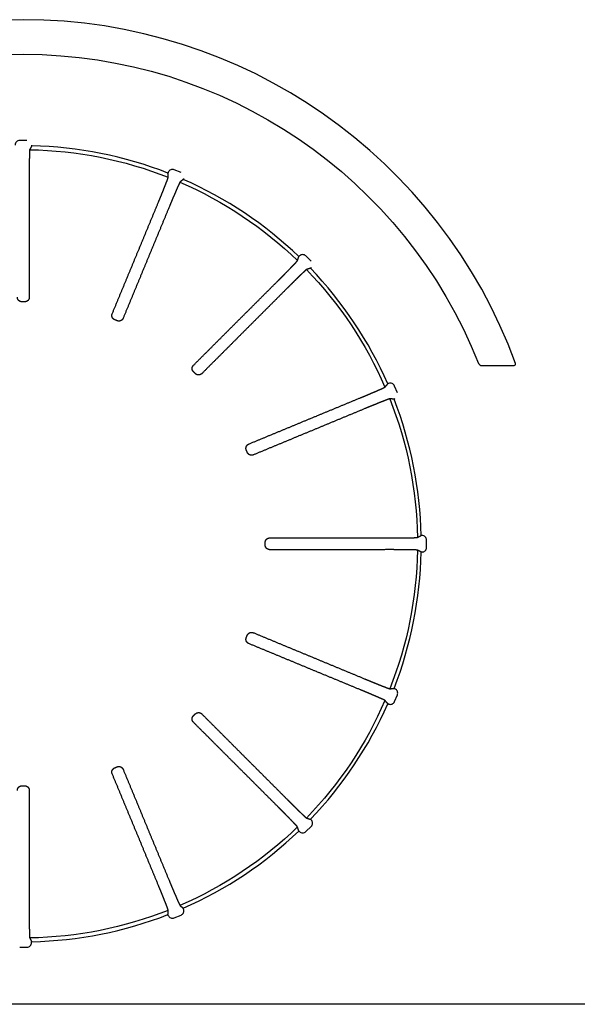
# Model space of a CAD drawing. Units: millimetres. Extents: x -1333 to 2770, y -1669 to 1767.
# Drawn here: x 128 to 153, y -144 to -101 of the extents above; entities that cross this region are included whole.
import ezdxf

# ---------------------------------------------------------------- set-up
doc = ezdxf.new("R2010")
doc.units = ezdxf.units.MM
doc.layers.add('BM_Visible', color=7, linetype='Continuous')

msp = doc.modelspace()

# ---------------------------------------------------------------- linework, layer by layer
at = {"layer": 'BM_Visible'}
for p, q in [((128.724, -106.282), (128.407, -106.282)), ((128.924, -106.483), (128.924, -106.519)), ((135.407, -107.675), (135.115, -107.553)), ((140.542, -111.295), (140.516, -111.321)), ((141.049, -111.519), (140.825, -111.295)), ((148.454, -116.046), (149.854, -116.046)), ((144.791, -117.229), (144.669, -116.937)), ((144.682, -117.491), (144.648, -117.505)), ((146.062, -123.937), (146.062, -123.62)), ((144.682, -130.066), (144.648, -130.053)), ((144.669, -130.621), (144.791, -130.328)), ((140.542, -136.262), (140.516, -136.236)), ((140.825, -136.263), (141.049, -136.038)), ((135.115, -140.004), (135.407, -139.883)), ((128.407, -141.275), (128.724, -141.275)), ((128.924, -141.075), (128.924, -141.038)), ((187.733, -143.753), (69.397, -143.753))]:
    msp.add_line(p, q, dxfattribs=at)
for centre, radius, start, end in [((128.565, -123.796), 22.75, 20.1707, 159.8293), ((128.407, -106.482), 0.2, 90, 180.1574), ((128.724, -106.482), 0.2, 359.8426, 359.9999), ((128.565, -123.779), 17.263, 68.6893, 88.8107), ((135.038, -107.738), 0.2, 67.4991, 157.6568), ((128.565, -123.779), 17.263, 46.1893, 66.3107), ((135.331, -107.859), 0.2, 337.341, 337.5019), ((140.684, -111.436), 0.2, 44.9991, 135.1615), ((128.565, -123.779), 17.263, 23.6892, 43.8107), ((140.908, -111.66), 0.2, 314.8385, 314.9992), ((148.454, -115.896), 0.15, 201.6638, 270), ((149.854, -115.975), 0.0704, 270, 20.1707), ((144.485, -117.013), 0.2, 22.4962, 112.6614), ((128.565, -123.779), 17.263, 1.1893, 21.3107), ((144.606, -117.306), 0.2, 292.3376, 292.5016), ((145.862, -123.62), 0.2, 0.0021, 90.1607), ((128.565, -123.779), 17.263, 338.6893, 358.8107), ((145.862, -123.937), 0.2, 269.8393, 359.9979), ((144.606, -130.251), 0.2, 337.5015, 67.6624), ((144.485, -130.544), 0.2, 247.3386, 337.5038), ((128.565, -123.779), 17.263, 316.1893, 336.3108), ((140.908, -135.897), 0.2, 315.0018, 45.1615), ((128.565, -123.779), 17.263, 293.6893, 313.8107), ((140.684, -136.121), 0.2, 224.8385, 315.0009), ((135.331, -139.698), 0.2, 292.5016, 22.659), ((128.565, -123.779), 17.263, 271.1893, 291.3107), ((135.038, -139.819), 0.2, 202.3432, 292.5009), ((128.724, -141.075), 0.2, 270, 0.1574)]:
    msp.add_arc(centre, radius, start, end, dxfattribs=at)
at = {"layer": 'BM_Visible', "extrusion": (1.22465e-16, 0, -1)}
msp.add_arc((-128.565, -123.796), 21.25, 21.6638, 158.3362, dxfattribs=at)
at = {"layer": 'BM_Visible', "extrusion": (1.79796e-14, 0, -1)}
for start, end in [(90.921, 111.579), (113.421, 134.079), (135.921, 156.579), (158.421, 179.079), (180.921, 201.579), (203.421, 224.079), (225.921, 246.579), (248.421, 269.079)]:
    msp.add_arc((-128.565, -123.779), 17.097, start, end, dxfattribs=at)
at = {"layer": 'BM_Visible'}
for points, knots in [([(128.84, -106.683), (128.839, -106.685), (128.838, -106.692), (128.836, -106.707), (128.835, -106.728), (128.834, -106.755), (128.833, -106.78), (128.832, -106.81), (128.83, -106.845), (128.829, -106.886), (128.827, -106.974), (128.826, -107.023), (128.825, -107.075), (128.825, -107.131), (128.823, -107.248), (128.823, -107.31), (128.822, -107.374), (128.821, -107.439), (128.821, -107.572), (128.82, -107.639), (128.82, -107.707), (128.82, -107.775), (128.82, -107.841)], [0, 0, 0, 0, 0, 0, 0.212191, 0.212191, 0.212191, 0.212191, 0.212191, 0.409121, 0.409121, 0.409121, 0.409121, 0.606063, 0.606063, 0.606063, 0.606063, 0.803032, 0.803032, 0.803032, 0.803032, 1, 1, 1, 1, 1, 1]), ([(128.82, -107.841), (128.82, -108.369), (128.82, -108.898), (128.821, -109.427), (128.821, -109.957), (128.821, -111.006), (128.821, -111.525), (128.821, -112.045), (128.821, -112.564), (128.821, -113.085)], [0, 0, 0, 0, 0, 0, 0.505506, 0.505506, 0.505506, 0.505506, 1, 1, 1, 1, 1, 1]), ([(134.429, -108.957), (134.454, -108.896), (134.48, -108.833), (134.506, -108.77), (134.532, -108.708), (134.582, -108.585), (134.606, -108.524), (134.63, -108.465), (134.653, -108.408), (134.696, -108.299), (134.717, -108.247), (134.737, -108.198), (134.754, -108.153), (134.786, -108.07), (134.801, -108.033), (134.813, -108), (134.824, -107.971), (134.832, -107.948), (134.841, -107.923), (134.848, -107.903), (134.852, -107.889), (134.854, -107.881), (134.854, -107.88)], [0, 0, 0, 0, 0, 0, 0.1969677, 0.1969677, 0.1969677, 0.1969677, 0.3939375, 0.3939375, 0.3939375, 0.3939375, 0.5908793, 0.5908793, 0.5908793, 0.5908793, 0.787809, 0.787809, 0.787809, 0.787809, 0.787809, 1, 1, 1, 1, 1, 1]), ([(135.361, -108.09), (135.36, -108.091), (135.356, -108.097), (135.349, -108.11), (135.34, -108.129), (135.328, -108.153), (135.318, -108.176), (135.305, -108.203), (135.29, -108.236), (135.274, -108.273), (135.238, -108.353), (135.219, -108.398), (135.198, -108.446), (135.176, -108.498), (135.13, -108.605), (135.105, -108.662), (135.08, -108.721), (135.055, -108.781), (135.003, -108.903), (134.977, -108.965), (134.951, -109.028), (134.925, -109.091), (134.9, -109.152)], [0, 0, 0, 0, 0, 0, 0.212191, 0.212191, 0.212191, 0.212191, 0.212191, 0.409121, 0.409121, 0.409121, 0.409121, 0.606063, 0.606063, 0.606063, 0.606063, 0.803032, 0.803032, 0.803032, 0.803032, 1, 1, 1, 1, 1, 1]), ([(132.421, -113.801), (132.62, -113.32), (132.819, -112.84), (133.018, -112.36), (133.217, -111.88), (133.619, -110.911), (133.822, -110.422), (134.024, -109.933), (134.227, -109.445), (134.429, -108.957)], [0, 0, 0, 0, 0, 0, 0.494494, 0.494494, 0.494494, 0.494494, 1, 1, 1, 1, 1, 1]), ([(134.9, -109.152), (134.698, -109.64), (134.495, -110.129), (134.293, -110.617), (134.091, -111.107), (133.689, -112.076), (133.491, -112.556), (133.292, -113.036), (133.093, -113.516), (132.894, -113.997)], [0, 0, 0, 0, 0, 0, 0.505506, 0.505506, 0.505506, 0.505506, 1, 1, 1, 1, 1, 1]), ([(139.655, -112.329), (139.702, -112.282), (139.749, -112.234), (139.797, -112.186), (139.845, -112.138), (139.938, -112.044), (139.984, -111.997), (140.029, -111.952), (140.072, -111.908), (140.153, -111.824), (140.192, -111.784), (140.229, -111.746), (140.263, -111.711), (140.324, -111.647), (140.352, -111.618), (140.376, -111.592), (140.397, -111.569), (140.413, -111.551), (140.431, -111.531), (140.445, -111.516), (140.455, -111.504), (140.459, -111.498), (140.459, -111.496)], [0, 0, 0, 0, 0, 0, 0.196968, 0.196968, 0.196968, 0.196968, 0.393937, 0.393937, 0.393937, 0.393937, 0.590879, 0.590879, 0.590879, 0.590879, 0.787809, 0.787809, 0.787809, 0.787809, 0.787809, 1, 1, 1, 1, 1, 1]), ([(140.848, -111.885), (140.846, -111.885), (140.84, -111.889), (140.829, -111.899), (140.813, -111.913), (140.793, -111.931), (140.775, -111.947), (140.752, -111.968), (140.726, -111.992), (140.697, -112.02), (140.633, -112.081), (140.598, -112.115), (140.56, -112.152), (140.52, -112.191), (140.436, -112.272), (140.392, -112.315), (140.347, -112.36), (140.3, -112.406), (140.206, -112.499), (140.158, -112.547), (140.11, -112.595), (140.062, -112.642), (140.015, -112.689)], [0, 0, 0, 0, 0, 0, 0.212191, 0.212191, 0.212191, 0.212191, 0.212191, 0.409121, 0.409121, 0.409121, 0.409121, 0.606063, 0.606063, 0.606063, 0.606063, 0.803032, 0.803032, 0.803032, 0.803032, 1, 1, 1, 1, 1, 1]), ([(135.946, -116.036), (136.314, -115.668), (136.682, -115.301), (137.049, -114.933), (137.416, -114.566), (138.158, -113.825), (138.533, -113.45), (138.907, -113.076), (139.281, -112.702), (139.655, -112.329)], [0, 0, 0, 0, 0, 0, 0.494494, 0.494494, 0.494494, 0.494494, 1, 1, 1, 1, 1, 1]), ([(140.015, -112.689), (139.642, -113.063), (139.268, -113.437), (138.894, -113.811), (138.519, -114.186), (137.778, -114.928), (137.411, -115.295), (137.044, -115.662), (136.676, -116.03), (136.308, -116.398)], [0, 0, 0, 0, 0, 0, 0.505506, 0.505506, 0.505506, 0.505506, 1, 1, 1, 1, 1, 1]), ([(128.509, -113.285), (128.5, -113.285), (128.491, -113.284), (128.482, -113.283), (128.473, -113.282), (128.464, -113.28), (128.451, -113.277), (128.438, -113.272), (128.425, -113.267), (128.413, -113.261), (128.402, -113.254), (128.391, -113.246), (128.38, -113.238), (128.369, -113.229), (128.36, -113.219), (128.344, -113.198), (128.336, -113.186), (128.33, -113.174), (128.324, -113.162), (128.32, -113.149), (128.316, -113.136), (128.312, -113.124), (128.31, -113.111), (128.309, -113.098), (128.309, -113.085)], [0, 0, 0, 0, 0, 0, 0.144142, 0.144142, 0.144142, 0.144142, 0.144142, 0.358596, 0.358596, 0.358596, 0.358596, 0.358596, 0.57473, 0.57473, 0.57473, 0.57473, 0.791846, 0.791846, 0.791846, 0.791846, 0.791846, 1, 1, 1, 1, 1, 1]), ([(128.821, -113.085), (128.821, -113.094), (128.821, -113.104), (128.82, -113.114), (128.818, -113.124), (128.815, -113.133), (128.812, -113.146), (128.808, -113.159), (128.802, -113.171), (128.796, -113.183), (128.781, -113.206), (128.773, -113.216), (128.764, -113.226), (128.754, -113.235), (128.743, -113.243), (128.733, -113.252), (128.722, -113.259), (128.71, -113.265), (128.697, -113.27), (128.673, -113.279), (128.66, -113.282), (128.647, -113.284), (128.635, -113.285), (128.622, -113.285)], [0, 0, 0, 0, 0, 0, 0.156053, 0.156053, 0.156053, 0.156053, 0.156053, 0.370796, 0.370796, 0.370796, 0.370796, 0.584143, 0.584143, 0.584143, 0.584143, 0.584143, 0.797067, 0.797067, 0.797067, 0.797067, 1, 1, 1, 1, 1, 1]), ([(132.529, -114.062), (132.521, -114.059), (132.513, -114.055), (132.505, -114.05), (132.497, -114.046), (132.49, -114.04), (132.479, -114.033), (132.469, -114.024), (132.459, -114.014), (132.45, -114.004), (132.443, -113.993), (132.435, -113.982), (132.428, -113.97), (132.422, -113.958), (132.417, -113.945), (132.41, -113.919), (132.407, -113.906), (132.406, -113.892), (132.405, -113.878), (132.406, -113.865), (132.407, -113.852), (132.409, -113.839), (132.412, -113.826), (132.416, -113.813), (132.421, -113.801)], [0, 0, 0, 0, 0, 0, 0.140874, 0.140874, 0.140874, 0.140874, 0.140874, 0.355302, 0.355302, 0.355302, 0.355302, 0.355302, 0.57141, 0.57141, 0.57141, 0.57141, 0.788508, 0.788508, 0.788508, 0.788508, 0.788508, 1, 1, 1, 1, 1, 1]), ([(132.894, -113.997), (132.891, -114.006), (132.886, -114.014), (132.882, -114.023), (132.877, -114.031), (132.871, -114.038), (132.863, -114.049), (132.854, -114.059), (132.845, -114.069), (132.834, -114.077), (132.812, -114.093), (132.8, -114.099), (132.788, -114.105), (132.776, -114.11), (132.763, -114.113), (132.75, -114.117), (132.737, -114.119), (132.723, -114.121), (132.71, -114.121), (132.684, -114.119), (132.671, -114.117), (132.658, -114.114), (132.645, -114.11), (132.633, -114.105)], [0, 0, 0, 0, 0, 0, 0.152154, 0.152154, 0.152154, 0.152154, 0.152154, 0.366928, 0.366928, 0.366928, 0.366928, 0.580295, 0.580295, 0.580295, 0.580295, 0.580295, 0.793227, 0.793227, 0.793227, 0.793227, 1, 1, 1, 1, 1, 1]), ([(135.946, -116.318), (135.94, -116.312), (135.934, -116.306), (135.928, -116.299), (135.923, -116.292), (135.919, -116.285), (135.912, -116.274), (135.905, -116.262), (135.9, -116.249), (135.896, -116.236), (135.893, -116.223), (135.89, -116.21), (135.888, -116.197), (135.887, -116.183), (135.887, -116.169), (135.89, -116.142), (135.893, -116.129), (135.896, -116.116), (135.901, -116.103), (135.907, -116.091), (135.913, -116.079), (135.92, -116.067), (135.928, -116.056), (135.937, -116.045), (135.946, -116.036)], [0, 0, 0, 0, 0, 0, 0.136173, 0.136173, 0.136173, 0.136173, 0.136173, 0.350614, 0.350614, 0.350614, 0.350614, 0.350614, 0.566734, 0.566734, 0.566734, 0.566734, 0.783854, 0.783854, 0.783854, 0.783854, 0.783854, 1, 1, 1, 1, 1, 1]), ([(136.308, -116.398), (136.302, -116.404), (136.295, -116.411), (136.288, -116.416), (136.28, -116.422), (136.272, -116.427), (136.261, -116.434), (136.249, -116.44), (136.236, -116.445), (136.223, -116.449), (136.197, -116.455), (136.184, -116.457), (136.17, -116.457), (136.157, -116.457), (136.144, -116.455), (136.13, -116.454), (136.117, -116.451), (136.104, -116.447), (136.092, -116.443), (136.068, -116.431), (136.056, -116.424), (136.045, -116.416), (136.035, -116.408), (136.026, -116.398)], [0, 0, 0, 0, 0, 0, 0.146662, 0.146662, 0.146662, 0.146662, 0.146662, 0.361527, 0.361527, 0.361527, 0.361527, 0.574969, 0.574969, 0.574969, 0.574969, 0.574969, 0.787957, 0.787957, 0.787957, 0.787957, 1, 1, 1, 1, 1, 1]), ([(143.192, -117.444), (143.253, -117.419), (143.316, -117.393), (143.379, -117.367), (143.441, -117.341), (143.563, -117.289), (143.623, -117.264), (143.682, -117.239), (143.739, -117.215), (143.846, -117.168), (143.898, -117.146), (143.946, -117.125), (143.991, -117.106), (144.072, -117.07), (144.108, -117.054), (144.141, -117.039), (144.168, -117.026), (144.191, -117.016), (144.215, -117.004), (144.234, -116.995), (144.247, -116.988), (144.253, -116.984), (144.254, -116.983)], [0, 0, 0, 0, 0, 0, 0.196968, 0.196968, 0.196968, 0.196968, 0.393937, 0.393937, 0.393937, 0.393937, 0.590879, 0.590879, 0.590879, 0.590879, 0.787809, 0.787809, 0.787809, 0.787809, 0.787809, 1, 1, 1, 1, 1, 1]), ([(138.347, -119.45), (138.828, -119.251), (139.308, -119.052), (139.788, -118.853), (140.268, -118.655), (141.237, -118.253), (141.727, -118.051), (142.215, -117.849), (142.704, -117.646), (143.192, -117.444)], [0, 0, 0, 0, 0, 0, 0.494494, 0.494494, 0.494494, 0.494494, 1, 1, 1, 1, 1, 1]), ([(144.464, -117.49), (144.463, -117.49), (144.455, -117.492), (144.441, -117.496), (144.421, -117.503), (144.396, -117.512), (144.373, -117.52), (144.344, -117.531), (144.311, -117.543), (144.274, -117.558), (144.191, -117.59), (144.146, -117.607), (144.097, -117.627), (144.045, -117.648), (143.936, -117.691), (143.879, -117.714), (143.82, -117.738), (143.759, -117.762), (143.636, -117.812), (143.574, -117.838), (143.511, -117.864), (143.448, -117.89), (143.387, -117.915)], [0, 0, 0, 0, 0, 0, 0.212191, 0.212191, 0.212191, 0.212191, 0.212191, 0.409121, 0.409121, 0.409121, 0.409121, 0.606063, 0.606063, 0.606063, 0.606063, 0.803032, 0.803032, 0.803032, 0.803032, 1, 1, 1, 1, 1, 1]), ([(143.387, -117.915), (142.899, -118.117), (142.411, -118.32), (141.922, -118.522), (141.433, -118.725), (140.464, -119.127), (139.984, -119.326), (139.504, -119.525), (139.024, -119.724), (138.543, -119.923)], [0, 0, 0, 0, 0, 0, 0.505506, 0.505506, 0.505506, 0.505506, 1, 1, 1, 1, 1, 1]), ([(138.239, -119.711), (138.235, -119.702), (138.232, -119.693), (138.23, -119.684), (138.228, -119.675), (138.226, -119.666), (138.224, -119.653), (138.223, -119.639), (138.223, -119.625), (138.224, -119.612), (138.227, -119.599), (138.229, -119.586), (138.233, -119.572), (138.238, -119.559), (138.243, -119.547), (138.257, -119.524), (138.264, -119.512), (138.273, -119.502), (138.283, -119.492), (138.293, -119.483), (138.303, -119.475), (138.313, -119.467), (138.324, -119.46), (138.335, -119.455), (138.347, -119.45)], [0, 0, 0, 0, 0, 0, 0.147472, 0.147472, 0.147472, 0.147472, 0.147472, 0.361954, 0.361954, 0.361954, 0.361954, 0.361954, 0.578116, 0.578116, 0.578116, 0.578116, 0.795252, 0.795252, 0.795252, 0.795252, 0.795252, 1, 1, 1, 1, 1, 1]), ([(138.543, -119.923), (138.534, -119.927), (138.524, -119.93), (138.515, -119.933), (138.505, -119.935), (138.495, -119.936), (138.482, -119.938), (138.468, -119.939), (138.455, -119.938), (138.441, -119.937), (138.415, -119.932), (138.402, -119.928), (138.389, -119.923), (138.377, -119.918), (138.366, -119.911), (138.354, -119.904), (138.343, -119.896), (138.333, -119.888), (138.323, -119.878), (138.307, -119.859), (138.299, -119.848), (138.293, -119.838), (138.287, -119.826), (138.282, -119.815)], [0, 0, 0, 0, 0, 0, 0.160005, 0.160005, 0.160005, 0.160005, 0.160005, 0.374718, 0.374718, 0.374718, 0.374718, 0.588045, 0.588045, 0.588045, 0.588045, 0.588045, 0.800963, 0.800963, 0.800963, 0.800963, 1, 1, 1, 1, 1, 1]), ([(139.059, -123.722), (139.059, -123.713), (139.06, -123.704), (139.061, -123.695), (139.062, -123.686), (139.064, -123.677), (139.067, -123.664), (139.072, -123.651), (139.077, -123.638), (139.083, -123.626), (139.09, -123.615), (139.098, -123.604), (139.106, -123.593), (139.115, -123.583), (139.125, -123.573), (139.146, -123.557), (139.158, -123.549), (139.17, -123.543), (139.182, -123.537), (139.195, -123.533), (139.208, -123.529), (139.22, -123.526), (139.233, -123.524), (139.246, -123.523), (139.259, -123.523)], [0, 0, 0, 0, 0, 0, 0.144142, 0.144142, 0.144142, 0.144142, 0.144142, 0.358596, 0.358596, 0.358596, 0.358596, 0.358596, 0.57473, 0.57473, 0.57473, 0.57473, 0.791846, 0.791846, 0.791846, 0.791846, 0.791846, 1, 1, 1, 1, 1, 1]), ([(139.259, -124.035), (139.25, -124.035), (139.24, -124.034), (139.23, -124.033), (139.22, -124.031), (139.211, -124.029), (139.198, -124.026), (139.185, -124.021), (139.173, -124.016), (139.161, -124.009), (139.138, -123.995), (139.128, -123.986), (139.118, -123.977), (139.109, -123.967), (139.101, -123.957), (139.092, -123.946), (139.085, -123.935), (139.079, -123.923), (139.074, -123.91), (139.065, -123.886), (139.062, -123.873), (139.06, -123.861), (139.059, -123.848), (139.059, -123.835)], [0, 0, 0, 0, 0, 0, 0.156053, 0.156053, 0.156053, 0.156053, 0.156053, 0.370796, 0.370796, 0.370796, 0.370796, 0.584143, 0.584143, 0.584143, 0.584143, 0.584143, 0.797067, 0.797067, 0.797067, 0.797067, 1, 1, 1, 1, 1, 1]), ([(139.259, -123.523), (139.78, -123.523), (140.299, -123.523), (140.819, -123.523), (141.338, -123.523), (142.387, -123.523), (142.917, -123.523), (143.446, -123.524), (143.975, -123.524), (144.503, -123.524)], [0, 0, 0, 0, 0, 0, 0.494494, 0.494494, 0.494494, 0.494494, 1, 1, 1, 1, 1, 1]), ([(144.503, -123.524), (144.569, -123.524), (144.637, -123.524), (144.705, -123.524), (144.772, -123.523), (144.905, -123.523), (144.97, -123.522), (145.034, -123.521), (145.096, -123.521), (145.213, -123.519), (145.269, -123.519), (145.321, -123.518), (145.37, -123.517), (145.458, -123.515), (145.499, -123.514), (145.534, -123.512), (145.564, -123.511), (145.589, -123.51), (145.616, -123.509), (145.637, -123.508), (145.652, -123.506), (145.659, -123.505), (145.661, -123.504)], [0, 0, 0, 0, 0, 0, 0.196968, 0.196968, 0.196968, 0.196968, 0.393937, 0.393937, 0.393937, 0.393937, 0.590879, 0.590879, 0.590879, 0.590879, 0.787809, 0.787809, 0.787809, 0.787809, 0.787809, 1, 1, 1, 1, 1, 1]), ([(144.503, -124.033), (143.975, -124.034), (143.446, -124.034), (142.917, -124.034), (142.387, -124.034), (141.338, -124.034), (140.819, -124.034), (140.299, -124.034), (139.78, -124.035), (139.259, -124.035)], [0, 0, 0, 0, 0, 0, 0.505506, 0.505506, 0.505506, 0.505506, 1, 1, 1, 1, 1, 1]), ([(145.661, -124.053), (145.659, -124.052), (145.652, -124.051), (145.637, -124.05), (145.616, -124.048), (145.589, -124.047), (145.564, -124.046), (145.534, -124.045), (145.499, -124.044), (145.458, -124.043), (145.37, -124.041), (145.321, -124.04), (145.269, -124.039), (145.213, -124.038), (145.096, -124.036), (145.034, -124.036), (144.97, -124.035), (144.905, -124.035), (144.772, -124.034), (144.705, -124.034), (144.637, -124.033), (144.569, -124.033), (144.503, -124.033)], [0, 0, 0, 0, 0, 0, 0.212191, 0.212191, 0.212191, 0.212191, 0.212191, 0.409121, 0.409121, 0.409121, 0.409121, 0.606063, 0.606063, 0.606063, 0.606063, 0.803032, 0.803032, 0.803032, 0.803032, 1, 1, 1, 1, 1, 1]), ([(138.282, -127.742), (138.285, -127.734), (138.289, -127.726), (138.294, -127.718), (138.298, -127.711), (138.304, -127.703), (138.311, -127.692), (138.32, -127.682), (138.33, -127.672), (138.34, -127.664), (138.351, -127.656), (138.362, -127.648), (138.374, -127.641), (138.386, -127.635), (138.399, -127.63), (138.425, -127.623), (138.438, -127.62), (138.452, -127.619), (138.466, -127.619), (138.479, -127.62), (138.492, -127.62), (138.505, -127.622), (138.518, -127.625), (138.531, -127.629), (138.543, -127.634)], [0, 0, 0, 0, 0, 0, 0.140874, 0.140874, 0.140874, 0.140874, 0.140874, 0.355302, 0.355302, 0.355302, 0.355302, 0.355302, 0.57141, 0.57141, 0.57141, 0.57141, 0.788508, 0.788508, 0.788508, 0.788508, 0.788508, 1, 1, 1, 1, 1, 1]), ([(138.543, -127.634), (139.024, -127.834), (139.504, -128.033), (139.984, -128.232), (140.464, -128.43), (141.433, -128.832), (141.922, -129.035), (142.411, -129.237), (142.899, -129.44), (143.387, -129.642)], [0, 0, 0, 0, 0, 0, 0.494494, 0.494494, 0.494494, 0.494494, 1, 1, 1, 1, 1, 1]), ([(138.347, -128.108), (138.338, -128.104), (138.33, -128.1), (138.321, -128.095), (138.313, -128.09), (138.306, -128.084), (138.295, -128.076), (138.285, -128.068), (138.275, -128.058), (138.267, -128.047), (138.251, -128.025), (138.245, -128.014), (138.239, -128.001), (138.234, -127.989), (138.231, -127.976), (138.227, -127.963), (138.225, -127.95), (138.223, -127.936), (138.223, -127.923), (138.225, -127.897), (138.227, -127.884), (138.23, -127.871), (138.234, -127.859), (138.239, -127.847)], [0, 0, 0, 0, 0, 0, 0.152154, 0.152154, 0.152154, 0.152154, 0.152154, 0.366928, 0.366928, 0.366928, 0.366928, 0.580295, 0.580295, 0.580295, 0.580295, 0.580295, 0.793227, 0.793227, 0.793227, 0.793227, 1, 1, 1, 1, 1, 1]), ([(143.192, -130.113), (142.704, -129.911), (142.215, -129.709), (141.727, -129.506), (141.237, -129.304), (140.268, -128.903), (139.788, -128.704), (139.308, -128.505), (138.828, -128.307), (138.347, -128.108)], [0, 0, 0, 0, 0, 0, 0.505506, 0.505506, 0.505506, 0.505506, 1, 1, 1, 1, 1, 1]), ([(143.387, -129.642), (143.448, -129.668), (143.511, -129.693), (143.574, -129.719), (143.636, -129.745), (143.759, -129.795), (143.82, -129.819), (143.879, -129.843), (143.936, -129.866), (144.045, -129.91), (144.097, -129.93), (144.146, -129.95), (144.191, -129.968), (144.274, -129.999), (144.311, -130.014), (144.344, -130.026), (144.373, -130.037), (144.396, -130.045), (144.421, -130.055), (144.441, -130.061), (144.455, -130.066), (144.463, -130.067), (144.464, -130.067)], [0, 0, 0, 0, 0, 0, 0.196968, 0.196968, 0.196968, 0.196968, 0.393937, 0.393937, 0.393937, 0.393937, 0.590879, 0.590879, 0.590879, 0.590879, 0.787809, 0.787809, 0.787809, 0.787809, 0.787809, 1, 1, 1, 1, 1, 1]), ([(144.254, -130.575), (144.253, -130.573), (144.247, -130.569), (144.234, -130.562), (144.215, -130.553), (144.191, -130.541), (144.168, -130.531), (144.141, -130.518), (144.108, -130.504), (144.072, -130.487), (143.991, -130.452), (143.946, -130.432), (143.898, -130.411), (143.846, -130.389), (143.739, -130.343), (143.682, -130.319), (143.623, -130.294), (143.563, -130.268), (143.441, -130.217), (143.379, -130.191), (143.316, -130.164), (143.253, -130.138), (143.192, -130.113)], [0, 0, 0, 0, 0, 0, 0.212191, 0.212191, 0.212191, 0.212191, 0.212191, 0.409121, 0.409121, 0.409121, 0.409121, 0.606063, 0.606063, 0.606063, 0.606063, 0.803032, 0.803032, 0.803032, 0.803032, 1, 1, 1, 1, 1, 1]), ([(136.026, -131.159), (136.032, -131.153), (136.038, -131.147), (136.045, -131.142), (136.052, -131.137), (136.059, -131.132), (136.07, -131.125), (136.082, -131.118), (136.095, -131.113), (136.108, -131.109), (136.121, -131.106), (136.134, -131.103), (136.148, -131.101), (136.161, -131.1), (136.175, -131.1), (136.202, -131.103), (136.215, -131.106), (136.228, -131.11), (136.241, -131.115), (136.253, -131.12), (136.265, -131.126), (136.277, -131.133), (136.288, -131.141), (136.299, -131.15), (136.308, -131.159)], [0, 0, 0, 0, 0, 0, 0.136173, 0.136173, 0.136173, 0.136173, 0.136173, 0.350614, 0.350614, 0.350614, 0.350614, 0.350614, 0.566734, 0.566734, 0.566734, 0.566734, 0.783854, 0.783854, 0.783854, 0.783854, 0.783854, 1, 1, 1, 1, 1, 1]), ([(135.946, -131.521), (135.94, -131.515), (135.933, -131.508), (135.928, -131.501), (135.922, -131.493), (135.917, -131.485), (135.91, -131.474), (135.904, -131.462), (135.899, -131.449), (135.895, -131.436), (135.889, -131.41), (135.887, -131.397), (135.887, -131.384), (135.887, -131.37), (135.889, -131.357), (135.89, -131.344), (135.893, -131.33), (135.897, -131.317), (135.901, -131.305), (135.913, -131.281), (135.92, -131.269), (135.928, -131.258), (135.936, -131.248), (135.946, -131.239)], [0, 0, 0, 0, 0, 0, 0.146662, 0.146662, 0.146662, 0.146662, 0.146662, 0.361527, 0.361527, 0.361527, 0.361527, 0.574969, 0.574969, 0.574969, 0.574969, 0.574969, 0.787957, 0.787957, 0.787957, 0.787957, 1, 1, 1, 1, 1, 1]), ([(139.655, -135.228), (139.281, -134.855), (138.907, -134.481), (138.533, -134.107), (138.158, -133.732), (137.416, -132.991), (137.049, -132.624), (136.682, -132.257), (136.314, -131.889), (135.946, -131.521)], [0, 0, 0, 0, 0, 0, 0.505506, 0.505506, 0.505506, 0.505506, 1, 1, 1, 1, 1, 1]), ([(136.308, -131.159), (136.676, -131.527), (137.044, -131.895), (137.411, -132.262), (137.778, -132.63), (138.519, -133.371), (138.894, -133.746), (139.268, -134.12), (139.642, -134.494), (140.015, -134.868)], [0, 0, 0, 0, 0, 0, 0.494494, 0.494494, 0.494494, 0.494494, 1, 1, 1, 1, 1, 1]), ([(132.421, -133.757), (132.417, -133.747), (132.414, -133.738), (132.411, -133.728), (132.409, -133.718), (132.408, -133.708), (132.408, -133.708), (132.408, -133.707), (132.408, -133.707), (132.406, -133.694), (132.405, -133.68), (132.406, -133.667), (132.407, -133.654), (132.41, -133.641), (132.412, -133.628), (132.416, -133.615), (132.421, -133.603), (132.426, -133.59), (132.433, -133.579), (132.44, -133.567), (132.448, -133.556), (132.456, -133.546), (132.466, -133.537), (132.485, -133.52), (132.496, -133.512), (132.506, -133.506), (132.518, -133.5), (132.529, -133.495)], [0, 0, 0, 0, 0, 0, 0.160005, 0.160005, 0.160005, 0.160005, 0.160005, 0.166667, 0.166667, 0.166667, 0.374718, 0.374718, 0.374718, 0.374718, 0.374718, 0.588045, 0.588045, 0.588045, 0.588045, 0.588045, 0.800963, 0.800963, 0.800963, 0.800963, 1, 1, 1, 1, 1, 1]), ([(132.633, -133.452), (132.642, -133.449), (132.651, -133.445), (132.66, -133.443), (132.669, -133.441), (132.678, -133.439), (132.691, -133.437), (132.705, -133.436), (132.719, -133.436), (132.732, -133.438), (132.745, -133.44), (132.759, -133.443), (132.772, -133.446), (132.785, -133.451), (132.797, -133.457), (132.82, -133.47), (132.832, -133.478), (132.842, -133.486), (132.852, -133.496), (132.861, -133.506), (132.869, -133.516), (132.877, -133.526), (132.884, -133.537), (132.889, -133.549), (132.894, -133.561)], [0, 0, 0, 0, 0, 0, 0.147472, 0.147472, 0.147472, 0.147472, 0.147472, 0.361954, 0.361954, 0.361954, 0.361954, 0.361954, 0.578116, 0.578116, 0.578116, 0.578116, 0.795252, 0.795252, 0.795252, 0.795252, 0.795252, 1, 1, 1, 1, 1, 1]), ([(132.894, -133.561), (133.093, -134.041), (133.292, -134.522), (133.491, -135.002), (133.689, -135.481), (134.091, -136.45), (134.293, -136.94), (134.495, -137.429), (134.698, -137.917), (134.9, -138.405)], [0, 0, 0, 0, 0, 0, 0.494494, 0.494494, 0.494494, 0.494494, 1, 1, 1, 1, 1, 1]), ([(134.429, -138.6), (134.227, -138.113), (134.024, -137.624), (133.822, -137.135), (133.619, -136.646), (133.217, -135.677), (133.018, -135.197), (132.819, -134.717), (132.62, -134.237), (132.421, -133.757)], [0, 0, 0, 0, 0, 0, 0.505506, 0.505506, 0.505506, 0.505506, 1, 1, 1, 1, 1, 1]), ([(128.309, -134.473), (128.309, -134.463), (128.31, -134.453), (128.311, -134.443), (128.313, -134.434), (128.315, -134.424), (128.319, -134.411), (128.323, -134.398), (128.328, -134.386), (128.335, -134.374), (128.349, -134.352), (128.358, -134.341), (128.367, -134.331), (128.377, -134.322), (128.387, -134.314), (128.398, -134.306), (128.409, -134.298), (128.421, -134.292), (128.434, -134.287), (128.458, -134.279), (128.471, -134.276), (128.483, -134.274), (128.496, -134.273), (128.509, -134.273)], [0, 0, 0, 0, 0, 0, 0.156053, 0.156053, 0.156053, 0.156053, 0.156053, 0.370796, 0.370796, 0.370796, 0.370796, 0.584143, 0.584143, 0.584143, 0.584143, 0.584143, 0.797067, 0.797067, 0.797067, 0.797067, 1, 1, 1, 1, 1, 1]), ([(128.622, -134.273), (128.631, -134.273), (128.64, -134.273), (128.649, -134.274), (128.658, -134.276), (128.667, -134.278), (128.68, -134.281), (128.693, -134.285), (128.706, -134.29), (128.718, -134.296), (128.729, -134.304), (128.74, -134.311), (128.751, -134.319), (128.761, -134.328), (128.771, -134.338), (128.787, -134.36), (128.795, -134.371), (128.801, -134.383), (128.807, -134.396), (128.811, -134.409), (128.815, -134.421), (128.818, -134.434), (128.82, -134.447), (128.821, -134.46), (128.821, -134.473)], [0, 0, 0, 0, 0, 0, 0.144142, 0.144142, 0.144142, 0.144142, 0.144142, 0.358596, 0.358596, 0.358596, 0.358596, 0.358596, 0.57473, 0.57473, 0.57473, 0.57473, 0.791846, 0.791846, 0.791846, 0.791846, 0.791846, 1, 1, 1, 1, 1, 1]), ([(128.821, -134.473), (128.821, -134.993), (128.821, -135.513), (128.821, -136.032), (128.821, -136.551), (128.821, -137.6), (128.821, -138.13), (128.82, -138.659), (128.82, -139.188), (128.82, -139.716)], [0, 0, 0, 0, 0, 0, 0.494494, 0.494494, 0.494494, 0.494494, 1, 1, 1, 1, 1, 1]), ([(140.015, -134.868), (140.062, -134.915), (140.11, -134.963), (140.158, -135.011), (140.206, -135.058), (140.3, -135.151), (140.347, -135.197), (140.392, -135.242), (140.436, -135.285), (140.52, -135.367), (140.56, -135.406), (140.598, -135.442), (140.633, -135.476), (140.697, -135.537), (140.726, -135.565), (140.752, -135.589), (140.775, -135.61), (140.793, -135.627), (140.813, -135.645), (140.829, -135.659), (140.84, -135.668), (140.846, -135.672), (140.848, -135.672)], [0, 0, 0, 0, 0, 0, 0.196968, 0.196968, 0.196968, 0.196968, 0.393937, 0.393937, 0.393937, 0.393937, 0.590879, 0.590879, 0.590879, 0.590879, 0.787809, 0.787809, 0.787809, 0.787809, 0.787809, 1, 1, 1, 1, 1, 1]), ([(140.459, -136.061), (140.459, -136.059), (140.455, -136.053), (140.445, -136.042), (140.431, -136.026), (140.413, -136.006), (140.397, -135.988), (140.376, -135.966), (140.352, -135.94), (140.324, -135.91), (140.263, -135.847), (140.229, -135.812), (140.192, -135.774), (140.153, -135.733), (140.072, -135.65), (140.029, -135.606), (139.984, -135.56), (139.938, -135.513), (139.845, -135.419), (139.797, -135.371), (139.749, -135.323), (139.702, -135.275), (139.655, -135.228)], [0, 0, 0, 0, 0, 0, 0.212191, 0.212191, 0.212191, 0.212191, 0.212191, 0.409121, 0.409121, 0.409121, 0.409121, 0.606063, 0.606063, 0.606063, 0.606063, 0.803032, 0.803032, 0.803032, 0.803032, 1, 1, 1, 1, 1, 1]), ([(134.854, -139.678), (134.854, -139.676), (134.852, -139.668), (134.848, -139.655), (134.841, -139.635), (134.832, -139.609), (134.824, -139.586), (134.813, -139.558), (134.801, -139.524), (134.786, -139.487), (134.754, -139.404), (134.737, -139.359), (134.717, -139.31), (134.696, -139.258), (134.653, -139.149), (134.63, -139.092), (134.606, -139.033), (134.582, -138.972), (134.532, -138.85), (134.506, -138.787), (134.48, -138.724), (134.454, -138.662), (134.429, -138.6)], [0, 0, 0, 0, 0, 0, 0.212191, 0.212191, 0.212191, 0.212191, 0.212191, 0.409121, 0.409121, 0.409121, 0.409121, 0.606063, 0.606063, 0.606063, 0.606063, 0.803032, 0.803032, 0.803032, 0.803032, 1, 1, 1, 1, 1, 1]), ([(134.9, -138.405), (134.925, -138.467), (134.951, -138.529), (134.977, -138.592), (135.003, -138.654), (135.055, -138.776), (135.08, -138.836), (135.105, -138.895), (135.13, -138.952), (135.176, -139.059), (135.198, -139.111), (135.219, -139.159), (135.238, -139.204), (135.274, -139.285), (135.29, -139.321), (135.305, -139.354), (135.318, -139.381), (135.328, -139.404), (135.34, -139.428), (135.349, -139.447), (135.356, -139.46), (135.36, -139.467), (135.361, -139.467)], [0, 0, 0, 0, 0, 0, 0.196968, 0.196968, 0.196968, 0.196968, 0.393937, 0.393937, 0.393937, 0.393937, 0.590879, 0.590879, 0.590879, 0.590879, 0.787809, 0.787809, 0.787809, 0.787809, 0.787809, 1, 1, 1, 1, 1, 1]), ([(128.82, -139.716), (128.82, -139.782), (128.82, -139.85), (128.82, -139.918), (128.821, -139.986), (128.821, -140.118), (128.822, -140.183), (128.823, -140.247), (128.823, -140.309), (128.825, -140.426), (128.825, -140.482), (128.826, -140.535), (128.827, -140.583), (128.829, -140.672), (128.83, -140.712), (128.832, -140.747), (128.833, -140.778), (128.834, -140.803), (128.835, -140.829), (128.836, -140.85), (128.838, -140.865), (128.839, -140.873), (128.84, -140.874)], [0, 0, 0, 0, 0, 0, 0.196968, 0.196968, 0.196968, 0.196968, 0.393937, 0.393937, 0.393937, 0.393937, 0.590879, 0.590879, 0.590879, 0.590879, 0.787809, 0.787809, 0.787809, 0.787809, 0.787809, 1, 1, 1, 1, 1, 1])]:
    msp.add_open_spline(points, degree=5, knots=knots, dxfattribs=at)
for points, degree in [([(128.924, -106.519), (128.907, -106.552), (128.89, -106.585), (128.874, -106.618), (128.857, -106.651), (128.84, -106.683)], 5), ([(128.924, -106.519), (128.924, -106.519), (128.924, -106.519), (128.924, -106.519)], 3), ([(128.924, -106.519), (128.924, -106.519), (128.924, -106.519), (128.924, -106.519), (128.924, -106.519), (128.924, -106.519)], 5), ([(134.853, -107.662), (134.851, -107.668), (134.849, -107.673), (134.846, -107.679), (134.844, -107.684), (134.842, -107.69), (134.839, -107.696)], 1), ([(134.839, -107.696), (134.839, -107.696), (134.839, -107.696), (134.839, -107.696)], 3), ([(134.839, -107.696), (134.839, -107.696), (134.839, -107.696), (134.839, -107.696), (134.839, -107.696), (134.839, -107.696)], 5), ([(134.854, -107.88), (134.851, -107.843), (134.848, -107.806), (134.845, -107.769), (134.842, -107.732), (134.839, -107.696)], 5), ([(135.501, -107.97), (135.473, -107.994), (135.445, -108.018), (135.417, -108.042), (135.389, -108.066), (135.361, -108.09)], 5), ([(135.515, -107.936), (135.513, -107.942), (135.511, -107.948), (135.508, -107.953), (135.506, -107.959), (135.504, -107.964), (135.501, -107.97)], 1), ([(135.501, -107.97), (135.501, -107.97), (135.501, -107.97), (135.501, -107.97)], 3), ([(135.501, -107.97), (135.501, -107.97), (135.501, -107.97), (135.501, -107.97), (135.501, -107.97), (135.501, -107.97)], 5), ([(140.459, -111.496), (140.471, -111.461), (140.482, -111.426), (140.494, -111.391), (140.505, -111.356), (140.516, -111.321)], 5), ([(140.516, -111.321), (140.516, -111.321), (140.516, -111.321), (140.516, -111.321), (140.516, -111.321), (140.516, -111.321)], 5), ([(140.516, -111.321), (140.516, -111.321), (140.516, -111.321), (140.516, -111.321)], 3), ([(141.023, -111.828), (140.988, -111.839), (140.953, -111.85), (140.918, -111.862), (140.883, -111.873), (140.848, -111.885)], 5), ([(141.049, -111.802), (141.045, -111.806), (141.04, -111.811), (141.036, -111.815), (141.032, -111.819), (141.027, -111.823), (141.023, -111.828)], 1), ([(141.023, -111.828), (141.023, -111.828), (141.023, -111.828), (141.023, -111.828)], 3), ([(141.023, -111.828), (141.023, -111.828), (141.023, -111.828), (141.023, -111.828), (141.023, -111.828), (141.023, -111.828)], 5), ([(128.622, -113.285), (128.599, -113.285), (128.577, -113.285), (128.554, -113.285), (128.532, -113.285), (128.509, -113.285)], 5), ([(132.633, -114.105), (132.613, -114.097), (132.592, -114.088), (132.571, -114.079), (132.55, -114.071), (132.529, -114.062)], 5), ([(136.026, -116.398), (136.01, -116.382), (135.994, -116.366), (135.978, -116.35), (135.962, -116.334), (135.946, -116.318)], 5), ([(144.254, -116.983), (144.278, -116.955), (144.302, -116.927), (144.326, -116.899), (144.35, -116.871), (144.374, -116.843)], 5), ([(144.408, -116.829), (144.402, -116.831), (144.396, -116.833), (144.391, -116.836), (144.385, -116.838), (144.38, -116.84), (144.374, -116.843)], 1), ([(144.374, -116.843), (144.374, -116.843), (144.374, -116.843), (144.374, -116.843)], 3), ([(144.374, -116.843), (144.374, -116.843), (144.374, -116.843), (144.374, -116.843), (144.374, -116.843), (144.374, -116.843)], 5), ([(144.648, -117.505), (144.612, -117.502), (144.575, -117.499), (144.538, -117.496), (144.501, -117.493), (144.464, -117.49)], 5), ([(144.648, -117.505), (144.648, -117.505), (144.648, -117.505), (144.648, -117.505)], 3), ([(144.648, -117.505), (144.648, -117.505), (144.648, -117.505), (144.648, -117.505), (144.648, -117.505), (144.648, -117.505)], 5), ([(138.282, -119.815), (138.273, -119.794), (138.265, -119.773), (138.256, -119.752), (138.248, -119.732), (138.239, -119.711)], 5), ([(145.661, -123.504), (145.693, -123.487), (145.726, -123.47), (145.759, -123.454), (145.792, -123.437), (145.825, -123.42)], 5), ([(145.825, -123.42), (145.825, -123.42), (145.825, -123.42), (145.825, -123.42)], 3), ([(145.825, -123.42), (145.825, -123.42), (145.825, -123.42), (145.825, -123.42), (145.825, -123.42), (145.825, -123.42)], 5), ([(145.861, -123.42), (145.855, -123.42), (145.849, -123.42), (145.843, -123.42), (145.837, -123.42), (145.831, -123.42), (145.825, -123.42)], 1), ([(139.059, -123.835), (139.059, -123.813), (139.059, -123.79), (139.059, -123.767), (139.059, -123.745), (139.059, -123.722)], 5), ([(145.825, -124.137), (145.792, -124.12), (145.759, -124.103), (145.726, -124.087), (145.693, -124.07), (145.661, -124.053)], 5), ([(145.825, -124.137), (145.825, -124.137), (145.825, -124.137), (145.825, -124.137)], 3), ([(145.825, -124.137), (145.825, -124.137), (145.825, -124.137), (145.825, -124.137), (145.825, -124.137), (145.825, -124.137)], 5), ([(145.861, -124.137), (145.855, -124.137), (145.849, -124.137), (145.843, -124.137), (145.837, -124.137), (145.831, -124.137), (145.825, -124.137)], 1), ([(138.239, -127.847), (138.248, -127.826), (138.256, -127.805), (138.265, -127.784), (138.273, -127.763), (138.282, -127.742)], 5), ([(144.464, -130.067), (144.501, -130.064), (144.538, -130.061), (144.575, -130.058), (144.612, -130.055), (144.648, -130.053)], 5), ([(144.648, -130.053), (144.648, -130.053), (144.648, -130.053), (144.648, -130.053)], 3), ([(144.648, -130.053), (144.648, -130.053), (144.648, -130.053), (144.648, -130.053), (144.648, -130.053), (144.648, -130.053)], 5), ([(144.374, -130.715), (144.35, -130.687), (144.326, -130.659), (144.302, -130.631), (144.278, -130.603), (144.254, -130.575)], 5), ([(144.374, -130.715), (144.374, -130.715), (144.374, -130.715), (144.374, -130.715)], 3), ([(144.374, -130.715), (144.374, -130.715), (144.374, -130.715), (144.374, -130.715), (144.374, -130.715), (144.374, -130.715)], 5), ([(144.408, -130.729), (144.402, -130.726), (144.396, -130.724), (144.391, -130.722), (144.385, -130.719), (144.38, -130.717), (144.374, -130.715)], 1), ([(135.946, -131.239), (135.962, -131.223), (135.978, -131.207), (135.994, -131.191), (136.01, -131.175), (136.026, -131.159)], 5), ([(132.529, -133.495), (132.55, -133.487), (132.571, -133.478), (132.592, -133.469), (132.613, -133.461), (132.633, -133.452)], 5), ([(128.509, -134.273), (128.532, -134.273), (128.554, -134.273), (128.577, -134.273), (128.599, -134.273), (128.622, -134.273)], 5), ([(140.848, -135.672), (140.883, -135.684), (140.918, -135.695), (140.953, -135.707), (140.988, -135.718), (141.023, -135.73)], 5), ([(141.023, -135.73), (141.023, -135.73), (141.023, -135.73), (141.023, -135.73)], 3), ([(141.023, -135.73), (141.023, -135.73), (141.023, -135.73), (141.023, -135.73), (141.023, -135.73), (141.023, -135.73)], 5), ([(141.049, -135.755), (141.045, -135.751), (141.04, -135.747), (141.036, -135.742), (141.032, -135.738), (141.027, -135.734), (141.023, -135.73)], 1), ([(140.516, -136.236), (140.505, -136.201), (140.494, -136.166), (140.482, -136.131), (140.471, -136.096), (140.459, -136.061)], 5), ([(140.516, -136.236), (140.516, -136.236), (140.516, -136.236), (140.516, -136.236), (140.516, -136.236), (140.516, -136.236)], 5), ([(140.516, -136.236), (140.516, -136.236), (140.516, -136.236), (140.516, -136.236)], 3), ([(135.361, -139.467), (135.389, -139.491), (135.417, -139.515), (135.445, -139.539), (135.473, -139.563), (135.501, -139.587)], 5), ([(135.501, -139.587), (135.501, -139.587), (135.501, -139.587), (135.501, -139.587)], 3), ([(135.501, -139.587), (135.501, -139.587), (135.501, -139.587), (135.501, -139.587), (135.501, -139.587), (135.501, -139.587)], 5), ([(135.515, -139.621), (135.513, -139.615), (135.511, -139.61), (135.508, -139.604), (135.506, -139.599), (135.504, -139.593), (135.501, -139.587)], 1), ([(134.839, -139.862), (134.842, -139.825), (134.845, -139.788), (134.848, -139.751), (134.851, -139.714), (134.854, -139.678)], 5), ([(134.839, -139.862), (134.839, -139.862), (134.839, -139.862), (134.839, -139.862)], 3), ([(134.839, -139.862), (134.839, -139.862), (134.839, -139.862), (134.839, -139.862), (134.839, -139.862), (134.839, -139.862)], 5), ([(134.853, -139.895), (134.851, -139.89), (134.849, -139.884), (134.846, -139.878), (134.844, -139.873), (134.842, -139.867), (134.839, -139.862)], 1), ([(128.84, -140.874), (128.857, -140.907), (128.874, -140.94), (128.89, -140.973), (128.907, -141.005), (128.924, -141.038)], 5), ([(128.924, -141.038), (128.924, -141.038), (128.924, -141.038), (128.924, -141.038)], 3), ([(128.924, -141.038), (128.924, -141.038), (128.924, -141.038), (128.924, -141.038), (128.924, -141.038), (128.924, -141.038)], 5)]:
    msp.add_open_spline(points, degree=degree, dxfattribs=at)

doc.saveas('drawing.dxf')
